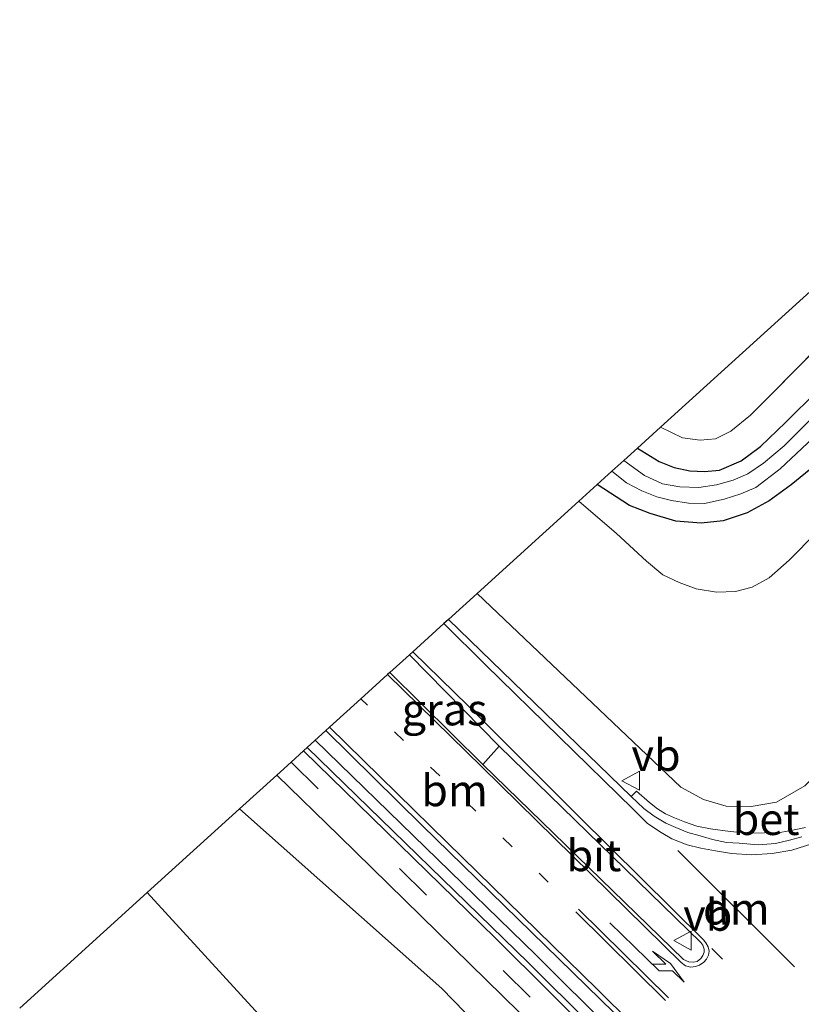
# Model space of a CAD drawing. Units: metres. Extents: x 199990 to 210008, y 437499 to 441117.
# Drawn here: x 207575 to 207637, y 437718 to 437796 of the extents above; entities that cross this region are included whole.
import ezdxf
from ezdxf.enums import TextEntityAlignment as Align

# ---------------------------------------------------------------- set-up
doc = ezdxf.new("R2010")
doc.units = ezdxf.units.M
for name, pattern in [('IE-TERREINAFSCHEIDING', [10, 8, -2]), ('VW-1-3_STREEP', [4, 1, -3]), ('VW-3-9_STREEP', [12, 3, -9])]:
    doc.linetypes.add(name, pattern=pattern)
doc.layers.get('0').update_dxf_attribs({"lineweight": 25})
for name, color, linetype, lineweight in [('B-ME-BV-GELEIDECONSTRUCTIE-GELEIDERAIL-L-B1', 213, 'BV-GELEIDERAIL', 18), ('B-ME-GR-BOMENSTRUIKEN-GV-B6', 93, 'Continuous', 18), ('B-ME-GW-INSTEEKWATERGANG-L-B1', 10, 'Continuous', 25), ('B-ME-GW-KRUINLIJN-L-B1', 93, 'Continuous', 18), ('B-ME-GW-TEENLIJN-L-B1', 93, 'Continuous', 18), ('B-ME-IE-GRASLAND-GV-B6', 93, 'Continuous', 18), ('B-ME-IE-GRONDWERKLIJN-GROND_INGERICHT-GV-B6', 253, 'Continuous', 18), ('B-ME-IE-TERREINAFSCHEIDING-RASTERHEKWERK-L-B1', 8, 'IE-TERREINAFSCHEIDING', 18), ('B-ME-KG-KADASTRAAL-OPNAMEDTMGRENS-L-B1', 10, 'Continuous', 25), ('B-ME-OG-WATER-GV-B6', 153, 'Continuous', 18), ('B-ME-VH-VERH_SOORT-BETON-OVERIG-GV-B6', 8, 'IE-TERREINAFSCHEIDING-NATUURLIJK-HOUTWAL', 18), ('B-ME-VH-VERH_SOORT-BITUMEN-GV-B6', 8, 'IE-TERREINAFSCHEIDING-NATUURLIJK-HOUTWAL', 18), ('B-ME-VW-MARKERING-13STREEP-045-L-B1', 255, 'VW-1-3_STREEP', 18), ('B-ME-VW-MARKERING-39STREEP-015-L-B1', 255, 'VW-3-9_STREEP', 18), ('B-ME-VW-MARKERING-DRIEHOEK-L-B1', 7, 'VW-HAAIETAND70-R-B', 18), ('B-ME-VW-MARKERING-PIJLLI750-S-B1', 7, 'Continuous', 18), ('B-ME-VW-MARKERING-STREEP-015-L-B1', 7, 'Continuous', 18), ('B-ME-VW-MEUBILAIR_WEGMEUBILAIR-VERKEERSBORD-S-B1', 8, 'Continuous', 18)]:
    doc.layers.add(name, color=color, linetype=linetype, lineweight=lineweight)
doc.styles.add('NLCS-ISO', font='NLCS-ISO.TTF')
doc.linetypes.add('BV-GELEIDERAIL', pattern='A,10,-3,[108,NLCS.SHX,S=1,R=0,X=0,Y=0],-3', length=16)
doc.linetypes.add('IE-TERREINAFSCHEIDING-NATUURLIJK-HOUTWAL', pattern='A,7,-1.5,[67,NLCS.SHX,S=0.75,R=45,X=0,Y=0],-1.5,7,-1.5,[70,NLCS.SHX,S=0.75,R=0,X=0,Y=0],-1.5', length=20)
doc.linetypes.add('VW-HAAIETAND70-R-B', pattern='A,0,-0.5,[153,NLCS.SHX,S=1,R=180,X=-0.375,Y=0],-0.5', length=1)

# ---------------------------------------------------------------- blocks, each defined once
blk = doc.blocks.new('verkeersbord')
for p, q in [((0, 0.75), (-0.75, -0.625)), ((0.75, -0.625), (0, 0.75)), ((-0.75, -0.625), (0.75, -0.625))]:
    blk.add_line(p, q)
blk = doc.blocks.new('pijll')
for p, q in [((5.7, 1.05, 0.1), (4, 0.75, 0.1)), ((7.5, 0.75, 0.1), (5.7, 1.05, 0.1)), ((0, 0, 0.1), (5.45, 0, 0.1)), ((4, 0.75, 0.1), (5.45, 0.75, 0.1)), ((5.45, 0.75, 0.1), (4.7, 0, 0.1)), ((6.2, 0.75, 0.1), (5.45, 0, 0.1)), ((7.5, 0.75, 0.1), (6.2, 0.75, 0.1))]:
    blk.add_line(p, q)

msp = doc.modelspace()

# ---------------------------------------------------------------- linework, layer by layer
at = {"layer": 'B-ME-BV-GELEIDECONSTRUCTIE-GELEIDERAIL-L-B1'}
for points in [[(207597.708, 437738.719, 19.385), (207615.174, 437721.708, 19.757), (207639.64, 437697.39, 20.269), (207660.872, 437675.657, 20.636), (207683.106, 437652.473, 20.903), (207699.6, 437635.035, 21.027), (207706.707, 437627.32, 21.11), (207712.294, 437621.83, 21.13)], [(207707.342, 437627.883, 21.11), (207700.22, 437635.614, 21.027), (207683.72, 437653.058, 20.903), (207661.482, 437676.247, 20.636), (207640.242, 437697.988, 20.269), (207615.769, 437722.313, 19.757), (207598.343, 437739.295, 19.385)]]:
    msp.add_polyline3d(points, dxfattribs=at)
at = {"layer": 'B-ME-GR-BOMENSTRUIKEN-GV-B6'}
msp.add_polyline3d([(207592.364, 437733.876, 18.253), (207608.34, 437719.674, 18.94), (207643.898, 437683.095, 19.633), (207677.996, 437646.594, 20.114), (207696.449, 437625.998, 20.149), (207699.318, 437622.661, 20.16), (207701.954, 437619.853, 20.188), (207702.708, 437619.275, 20.167), (207703.591, 437613.857, 18.167), (207699.546, 437605.889, 13.861), (207695.938, 437607.441, 13.844), (207693.859, 437608.914, 13.863), (207692.113, 437610.525, 13.84), (207681.833, 437622.28, 13.794), (207632.632, 437675.29, 13.738), (207585.061, 437727.256, 13.771), (207592.364, 437733.876, 18.253)], dxfattribs=at)
at = {"layer": 'B-ME-GW-INSTEEKWATERGANG-L-B1'}
for points in [[(207623.815, 437762.381, 13.096), (207625.538, 437761.329, 13.132), (207626.71, 437760.847, 13.142), (207627.967, 437760.596, 13.148), (207629.112, 437760.542, 13.164), (207630.3, 437760.641, 13.148), (207632.022, 437761.366, 13.13), (207633.534, 437762.514, 13.083), (207635.508, 437764.394, 13.059), (207638.082, 437766.938, 12.995), (207641.45, 437770.405, 12.996), (207647.949, 437777.031, 13.01), (207651.13, 437780.232, 13.071), (207655.826, 437784.858, 13.044), (207659.987, 437788.825, 13.033), (207664.321, 437793.043, 13.04)], [(207667.671, 437789.721, 13.255), (207662.958, 437785.652, 13.254), (207651.56, 437774.976, 13.23), (207637.81, 437760.983, 13.13), (207635.966, 437759.476, 13.127), (207634.225, 437758.208, 13.13), (207632.49, 437757.264, 13.12), (207630.579, 437756.641, 13.12), (207628.841, 437756.458, 13.124), (207626.84, 437756.611, 13.117), (207624.813, 437757.208, 13.127), (207623.178, 437757.842, 13.131), (207620.633, 437759.497, 13.145)]]:
    msp.add_polyline3d(points, dxfattribs=at)
at = {"layer": 'B-ME-GW-KRUINLIJN-L-B1'}
msp.add_polyline3d([(207678.479, 437779.001, 18.968), (207676.794, 437777.422, 18.968), (207669.39, 437769.866, 19.047), (207654.57, 437754.313, 19.227), (207639.186, 437737.898, 19.232), (207637.038, 437735.68, 19.234), (207634.818, 437734.384, 19.23), (207632.812, 437734.05, 19.199), (207630.833, 437734.072, 19.22), (207629.041, 437734.606, 19.162), (207627.242, 437735.581, 19.131), (207611.131, 437750.886, 18.622)], dxfattribs=at)
at = {"layer": 'B-ME-GW-TEENLIJN-L-B1'}
msp.add_polyline3d([(207619.181, 437758.181, 13.179), (207622.166, 437755.641, 13.179), (207624.521, 437753.452, 13.266), (207625.808, 437752.372, 13.287), (207627.101, 437751.763, 13.333), (207628.444, 437751.247, 13.397), (207630.073, 437751.002, 13.482), (207631.577, 437751.051, 13.448), (207632.87, 437751.378, 13.442), (207634.233, 437752.136, 13.401), (207635.808, 437753.527, 13.403), (207637.973, 437755.703, 13.405), (207642.98, 437761.476, 13.31)], dxfattribs=at)
at = {"layer": 'B-ME-IE-GRASLAND-GV-B6'}
for points in [[(207638.082, 437766.938, 12.995), (207635.508, 437764.394, 13.059), (207633.534, 437762.514, 13.083), (207632.022, 437761.366, 13.13), (207630.3, 437760.641, 13.148), (207629.112, 437760.542, 13.164), (207627.967, 437760.596, 13.148), (207626.71, 437760.847, 13.142), (207625.538, 437761.329, 13.132), (207623.815, 437762.381, 13.096), (207625.648, 437764.042, 13.154), (207627.365, 437763.191, 13.137), (207628.771, 437763.005, 13.128), (207629.976, 437763.122, 13.071), (207631.195, 437763.726, 13.104), (207632.753, 437764.988, 13.1), (207634.412, 437766.645, 13.069), (207639.83, 437772.146, 13.026)], [(207637.736, 437764.883, 12.239), (207635.406, 437762.558, 12.239), (207633.784, 437761.196, 12.239), (207632.541, 437760.345, 12.239), (207631.372, 437759.843, 12.239), (207630.054, 437759.475, 12.239), (207628.662, 437759.272, 12.239), (207627.158, 437759.316, 12.239), (207625.785, 437759.554, 12.239), (207624.368, 437760.227, 12.239), (207622.727, 437761.395, 12.239), (207623.815, 437762.381, 13.096), (207625.538, 437761.329, 13.132), (207626.71, 437760.847, 13.142), (207627.967, 437760.596, 13.148), (207629.112, 437760.542, 13.164), (207630.3, 437760.641, 13.148), (207632.022, 437761.366, 13.13), (207633.534, 437762.514, 13.083), (207635.508, 437764.394, 13.059), (207638.082, 437766.938, 12.995)], [(207637.81, 437760.983, 13.13), (207635.966, 437759.476, 13.127), (207634.225, 437758.208, 13.13), (207632.49, 437757.264, 13.12), (207630.579, 437756.641, 13.12), (207628.841, 437756.458, 13.124), (207626.84, 437756.611, 13.117), (207624.813, 437757.208, 13.127), (207623.178, 437757.842, 13.131), (207620.633, 437759.497, 13.145), (207621.798, 437760.553, 12.239), (207622.959, 437759.647, 12.239), (207624.162, 437758.991, 12.239), (207625.356, 437758.53, 12.239), (207626.516, 437758.232, 12.239), (207627.849, 437758.024, 12.239), (207629.114, 437758.004, 12.239), (207630.659, 437758.353, 12.239), (207631.99, 437758.76, 12.239), (207633.18, 437759.266, 12.239), (207635.108, 437760.748, 12.239), (207639.848, 437765.195, 12.239)], [(207637.973, 437755.703, 13.405), (207635.808, 437753.527, 13.403), (207634.233, 437752.136, 13.401), (207632.87, 437751.378, 13.442), (207631.577, 437751.051, 13.448), (207630.073, 437751.002, 13.482), (207628.444, 437751.247, 13.397), (207627.101, 437751.763, 13.333), (207625.808, 437752.372, 13.287), (207624.521, 437753.452, 13.266), (207622.166, 437755.641, 13.179), (207619.181, 437758.181, 13.179), (207620.633, 437759.497, 13.145), (207623.178, 437757.842, 13.131), (207624.813, 437757.208, 13.127), (207626.84, 437756.611, 13.117), (207628.841, 437756.458, 13.124), (207630.579, 437756.641, 13.12), (207632.49, 437757.264, 13.12), (207634.225, 437758.208, 13.13), (207635.966, 437759.476, 13.127), (207637.81, 437760.983, 13.13)], [(207637.038, 437735.68, 19.234), (207634.818, 437734.384, 19.23), (207632.812, 437734.05, 19.199), (207630.833, 437734.072, 19.22), (207629.041, 437734.606, 19.162), (207627.242, 437735.581, 19.131), (207611.131, 437750.886, 18.622), (207619.181, 437758.181, 13.179), (207622.166, 437755.641, 13.179), (207624.521, 437753.452, 13.266), (207625.808, 437752.372, 13.287), (207627.101, 437751.763, 13.333), (207628.444, 437751.247, 13.397), (207630.073, 437751.002, 13.482), (207631.577, 437751.051, 13.448), (207632.87, 437751.378, 13.442), (207634.233, 437752.136, 13.401), (207635.808, 437753.527, 13.403), (207637.973, 437755.703, 13.405)], [(207637.107, 437732.394, 19.513), (207636.194, 437732.193, 19.459), (207635.101, 437732, 19.447), (207632.624, 437731.93, 19.446), (207631.153, 437732.077, 19.437), (207629.588, 437732.275, 19.434), (207628.52, 437732.501, 19.401), (207627.531, 437732.834, 19.363), (207626.739, 437733.143, 19.362), (207626.033, 437733.477, 19.359), (207625.403, 437733.854, 19.35), (207624.765, 437734.36, 19.345), (207623.727, 437735.252, 19.287), (207623.318, 437734.832, 19.183), (207608.875, 437748.841, 18.841), (207611.131, 437750.886, 18.622), (207627.242, 437735.581, 19.131), (207629.041, 437734.606, 19.162), (207630.833, 437734.072, 19.22), (207632.812, 437734.05, 19.199), (207634.818, 437734.384, 19.23), (207637.038, 437735.68, 19.234)], [(207605.792, 437746.045, 18.787), (207612.872, 437738.808, 18.996), (207611.587, 437737.383, 18.928), (207604.25, 437744.648, 18.777), (207605.792, 437746.045, 18.787)], [(207599.178, 437740.051, 18.63), (207606.76, 437732.586, 18.836), (207624.121, 437715.634, 19.301), (207640.63, 437699.041, 19.592), (207659.454, 437679.813, 19.918), (207678.236, 437660.347, 20.174), (207698.149, 437639.241, 20.368), (207713.367, 437622.843, 20.471), (207711.689, 437621.185, 20.389), (207693.884, 437640.346, 20.224), (207664.962, 437670.961, 19.932), (207642.851, 437693.566, 19.563), (207612.602, 437723.641, 18.94), (207597.424, 437738.462, 18.545), (207599.178, 437740.051, 18.63)], [(207595.292, 437736.53, 18.479), (207600.241, 437731.725, 18.643), (207619.615, 437712.734, 19.126), (207639.127, 437693.31, 19.559), (207657.462, 437674.516, 19.842), (207675.944, 437655.202, 20.087), (207693.073, 437636.736, 20.261), (207705.851, 437622.48, 20.313), (207705.565, 437622.193, 20.313), (207706.605, 437621.12, 20.422), (207705.66, 437620.277, 20.422), (207702.708, 437619.275, 20.167), (207701.954, 437619.853, 20.188), (207699.318, 437622.661, 20.16), (207696.449, 437625.998, 20.149), (207677.996, 437646.594, 20.114), (207643.898, 437683.095, 19.633), (207608.34, 437719.674, 18.94), (207592.364, 437733.876, 18.253), (207595.292, 437736.53, 18.479)], [(207574.976, 437718.116, 13.057), (207585.061, 437727.256, 13.771), (207632.632, 437675.29, 13.738)], [(207574.976, 437718.116, 13.057), (207585.061, 437727.256, 13.771), (207632.632, 437675.29, 13.738)]]:
    msp.add_polyline3d(points, dxfattribs=at)
at = {"layer": 'B-ME-IE-GRONDWERKLIJN-GROND_INGERICHT-GV-B6'}
msp.add_polyline3d([(207662.536, 437794.814, 13.077), (207659.633, 437792.091, 13.062), (207650.625, 437783.088, 13.015), (207639.83, 437772.146, 13.026), (207634.412, 437766.645, 13.069), (207632.753, 437764.988, 13.1), (207631.195, 437763.726, 13.104), (207629.976, 437763.122, 13.071), (207628.771, 437763.005, 13.128), (207627.365, 437763.191, 13.137), (207625.648, 437764.042, 13.154), (207661.162, 437796.246, 13.29), (207662.536, 437794.814, 13.077)], dxfattribs=at)
at = {"layer": 'B-ME-IE-TERREINAFSCHEIDING-RASTERHEKWERK-L-B1'}
msp.add_polyline3d([(207662.536, 437794.814, 13.077), (207659.633, 437792.091, 13.062), (207650.625, 437783.088, 13.015), (207639.83, 437772.146, 13.026), (207634.412, 437766.645, 13.069), (207632.753, 437764.988, 13.1), (207631.195, 437763.726, 13.104), (207629.976, 437763.122, 13.071), (207628.771, 437763.005, 13.128), (207627.365, 437763.191, 13.137), (207625.648, 437764.042, 13.154)], dxfattribs=at)
at = {"layer": 'B-ME-KG-KADASTRAAL-OPNAMEDTMGRENS-L-B1'}
msp.add_polyline3d([(207661.162, 437796.246, 13.29), (207625.648, 437764.042, 13.154), (207623.815, 437762.381, 13.096), (207622.727, 437761.395, 12.239), (207621.798, 437760.553, 12.239), (207620.633, 437759.497, 13.145), (207619.181, 437758.181, 13.179), (207611.131, 437750.886, 18.622), (207608.875, 437748.841, 18.841), (207608.507, 437748.507, 18.892), (207606.051, 437746.281, 18.84), (207605.792, 437746.045, 18.787), (207604.25, 437744.648, 18.777), (207604.06, 437744.476, 18.758), (207601.949, 437742.563, 18.711), (207599.466, 437740.313, 18.688), (207599.178, 437740.051, 18.63), (207597.424, 437738.462, 18.545), (207596.43, 437737.561, 18.545), (207595.292, 437736.53, 18.479), (207592.364, 437733.876, 18.253), (207585.061, 437727.256, 13.771), (207574.976, 437718.116, 13.057)], dxfattribs=at)
msp.add_polyline3d([(207661.162, 437796.246, 13.29), (207625.648, 437764.042, 13.154), (207623.815, 437762.381, 13.096), (207622.727, 437761.395, 12.239), (207621.798, 437760.553, 12.239), (207620.633, 437759.497, 13.145), (207619.181, 437758.181, 13.179), (207611.131, 437750.886, 18.622), (207608.875, 437748.841, 18.841), (207608.507, 437748.507, 18.892), (207606.051, 437746.281, 18.84), (207605.792, 437746.045, 18.787), (207604.25, 437744.648, 18.777), (207604.06, 437744.476, 18.758), (207601.949, 437742.563, 18.711), (207599.466, 437740.313, 18.688), (207599.178, 437740.051, 18.63), (207597.424, 437738.462, 18.545), (207596.43, 437737.561, 18.545), (207595.292, 437736.53, 18.479), (207592.364, 437733.876, 18.253), (207585.061, 437727.256, 13.771), (207574.976, 437718.116, 13.057)], dxfattribs=at)
at = {"layer": 'B-ME-OG-WATER-GV-B6'}
msp.add_polyline3d([(207639.848, 437765.195, 12.239), (207635.108, 437760.748, 12.239), (207633.18, 437759.266, 12.239), (207631.99, 437758.76, 12.239), (207630.659, 437758.353, 12.239), (207629.114, 437758.004, 12.239), (207627.849, 437758.024, 12.239), (207626.516, 437758.232, 12.239), (207625.356, 437758.53, 12.239), (207624.162, 437758.991, 12.239), (207622.959, 437759.647, 12.239), (207621.798, 437760.553, 12.239), (207622.727, 437761.395, 12.239), (207624.368, 437760.227, 12.239), (207625.785, 437759.554, 12.239), (207627.158, 437759.316, 12.239), (207628.662, 437759.272, 12.239), (207630.054, 437759.475, 12.239), (207631.372, 437759.843, 12.239), (207632.541, 437760.345, 12.239), (207633.784, 437761.196, 12.239), (207635.406, 437762.558, 12.239), (207637.736, 437764.883, 12.239)], dxfattribs=at)
at = {"layer": 'B-ME-VH-VERH_SOORT-BETON-OVERIG-GV-B6'}
msp.add_polyline3d([(207636.798, 437731.645, 19.267), (207635.843, 437731.384, 19.262), (207634.729, 437731.127, 19.245), (207633.362, 437731.027, 19.232), (207631.867, 437731.141, 19.232), (207630.867, 437731.213, 19.23), (207629.759, 437731.452, 19.226), (207628.771, 437731.733, 19.221), (207627.795, 437732.002, 19.215), (207626.858, 437732.378, 19.205), (207626.045, 437732.733, 19.191), (207625.141, 437733.298, 19.195), (207624.31, 437733.893, 19.201), (207623.318, 437734.832, 19.183), (207623.727, 437735.252, 19.287), (207624.765, 437734.36, 19.345), (207625.403, 437733.854, 19.35), (207626.033, 437733.477, 19.359), (207626.739, 437733.143, 19.362), (207627.531, 437732.834, 19.363), (207628.52, 437732.501, 19.401), (207629.588, 437732.275, 19.434), (207631.153, 437732.077, 19.437), (207632.624, 437731.93, 19.446), (207635.101, 437732, 19.447), (207636.194, 437732.193, 19.459), (207637.107, 437732.394, 19.513)], dxfattribs=at)
at = {"layer": 'B-ME-VH-VERH_SOORT-BITUMEN-GV-B6'}
for points in [[(207624.121, 437715.634, 19.301), (207606.76, 437732.586, 18.836), (207599.178, 437740.051, 18.63), (207599.466, 437740.313, 18.688), (207601.949, 437742.563, 18.711), (207604.06, 437744.476, 18.758), (207604.25, 437744.648, 18.777), (207611.587, 437737.383, 18.928), (207627.459, 437721.958, 19.316), (207627.883, 437721.759, 19.314), (207628.233, 437721.735, 19.312), (207628.541, 437721.796, 19.307), (207628.817, 437722.033, 19.303), (207628.987, 437722.264, 19.335), (207629.093, 437722.525, 19.338), (207629.092, 437722.782, 19.334), (207628.979, 437723.088, 19.326), (207628.833, 437723.293, 19.326), (207612.872, 437738.808, 18.996), (207605.792, 437746.045, 18.787), (207606.051, 437746.281, 18.84), (207608.507, 437748.507, 18.892), (207608.875, 437748.841, 18.841), (207623.318, 437734.832, 19.183), (207624.31, 437733.893, 19.201), (207625.141, 437733.298, 19.195), (207626.045, 437732.733, 19.191), (207626.858, 437732.378, 19.205), (207627.795, 437732.002, 19.215), (207628.771, 437731.733, 19.221), (207629.759, 437731.452, 19.226), (207630.867, 437731.213, 19.23), (207631.867, 437731.141, 19.232), (207633.362, 437731.027, 19.232), (207634.729, 437731.127, 19.245), (207635.843, 437731.384, 19.262), (207636.798, 437731.645, 19.267)], [(207612.872, 437738.808, 18.996), (207628.833, 437723.293, 19.326), (207628.979, 437723.088, 19.326), (207629.092, 437722.782, 19.334), (207629.093, 437722.525, 19.338), (207628.987, 437722.264, 19.335), (207628.817, 437722.033, 19.303), (207628.541, 437721.796, 19.307), (207628.233, 437721.735, 19.312), (207627.883, 437721.759, 19.314), (207627.459, 437721.958, 19.316), (207611.587, 437737.383, 18.928), (207612.872, 437738.808, 18.996)], [(207619.615, 437712.734, 19.126), (207600.241, 437731.725, 18.643), (207595.292, 437736.53, 18.479), (207596.43, 437737.561, 18.545), (207597.424, 437738.462, 18.545), (207612.602, 437723.641, 18.94), (207642.851, 437693.566, 19.563)]]:
    msp.add_polyline3d(points, dxfattribs=at)
at = {"layer": 'B-ME-VW-MARKERING-13STREEP-045-L-B1'}
msp.add_line((207616.757, 437728.074, 19.071), (207601.949, 437742.563, 18.711), dxfattribs=at)
at = {"layer": 'B-ME-VW-MARKERING-39STREEP-015-L-B1'}
msp.add_line((207638.972, 437713.466, 19.536), (207629.707, 437722.82, 19.382), dxfattribs=at)
msp.add_polyline3d([(207596.43, 437737.561, 18.545), (207613.21, 437721.091, 19), (207630.001, 437704.465, 19.396), (207644.434, 437689.939, 19.649), (207658.918, 437675.158, 19.874), (207673.177, 437660.302, 20.061), (207687.66, 437644.952, 20.232), (207701.659, 437629.886, 20.368), (207710.824, 437619.941, 20.465)], dxfattribs=at)
at = {"layer": 'B-ME-VW-MARKERING-DRIEHOEK-L-B1'}
msp.add_line((207627.019, 437730.563, 19.264), (207636.236, 437721.375, 19.462), dxfattribs=at)
at = {"layer": 'B-ME-VW-MARKERING-STREEP-015-L-B1'}
for p, q in [((207618.951, 437725.729, 19.136), (207626.04, 437718.711, 19.294)), ((207626.265, 437718.931, 19.294), (207619.142, 437725.922, 19.113))]:
    msp.add_line(p, q, dxfattribs=at)
for points in [[(207608.507, 437748.507, 18.892), (207611.809, 437745.251, 18.991), (207623.442, 437733.866, 19.218), (207624.618, 437732.709, 19.23), (207625.681, 437731.987, 19.239), (207626.542, 437731.483, 19.243), (207627.735, 437731.022, 19.251), (207628.821, 437730.746, 19.273), (207629.98, 437730.533, 19.303), (207631.246, 437730.325, 19.31), (207632.849, 437730.242, 19.322), (207634.458, 437730.339, 19.349), (207636.029, 437730.611, 19.365), (207637.591, 437731.104, 19.405), (207638.952, 437731.585, 19.428), (207640.503, 437732.403, 19.444), (207642.3, 437733.778, 19.453), (207644.712, 437736.075, 19.461), (207651.696, 437743.155, 19.475), (207661.414, 437753.063, 19.449), (207672.731, 437764.619, 19.328), (207678.41, 437770.399, 19.317), (207682.73, 437774.785, 19.259)], [(207606.051, 437746.281, 18.84), (207610.436, 437742, 18.964), (207619.156, 437733.298, 19.18), (207629.03, 437723.503, 19.341), (207629.224, 437723.261, 19.342), (207629.404, 437722.962, 19.341), (207629.475, 437722.612, 19.327), (207629.433, 437722.305, 19.328), (207629.28, 437721.979, 19.325), (207629.055, 437721.743, 19.313), (207628.723, 437721.502, 19.297), (207628.416, 437721.39, 19.297), (207628.036, 437721.35, 19.297), (207627.621, 437721.455, 19.296), (207627.273, 437721.723, 19.295), (207611.526, 437737.152, 18.927), (207604.06, 437744.476, 18.758)], [(207713.937, 437622.846, 20.547), (207701.948, 437635.921, 20.372), (207687.478, 437651.31, 20.265), (207672.317, 437667.127, 20.092), (207657.613, 437682.356, 19.872), (207645.369, 437694.875, 19.671), (207631.773, 437708.563, 19.452), (207620.633, 437719.622, 19.208), (207608.794, 437731.177, 18.89), (207599.466, 437740.313, 18.688)]]:
    msp.add_polyline3d(points, dxfattribs=at)

# ---------------------------------------------------------------- block references
at = {"layer": 'B-ME-VW-MARKERING-PIJLLI750-S-B1', "rotation": 315.7}
msp.add_blockref('pijll', (207621.627, 437724.864, 19.175), dxfattribs=at)
at = {"layer": 'B-ME-VW-MEUBILAIR_WEGMEUBILAIR-VERKEERSBORD-S-B1', "rotation": 90}
for p in [(207623.34, 437736.085, 19.269), (207627.433, 437723.447, 19.427)]:
    msp.add_blockref('verkeersbord', p, dxfattribs=at)

# ---------------------------------------------------------------- texts
at = {"layer": 'B-ME-IE-GRASLAND-GV-B6', "ltscale": 0.2, "style": 'NLCS-ISO'}
msp.add_text('gras', height=2.5, dxfattribs=at).set_placement((207608.561, 437741.714), align=Align.MIDDLE_CENTER)
at = {"layer": 'B-ME-VH-VERH_SOORT-BETON-OVERIG-GV-B6', "ltscale": 0.2, "style": 'NLCS-ISO'}
msp.add_text('bet', height=2.5, dxfattribs=at).set_placement((207633.98353, 437733.04884), align=Align.MIDDLE_CENTER)
at = {"layer": 'B-ME-VH-VERH_SOORT-BITUMEN-GV-B6', "ltscale": 0.2, "style": 'NLCS-ISO'}
msp.add_text('bit', height=2.5, dxfattribs=at).set_placement((207620.37277, 437730.18467), align=Align.MIDDLE_CENTER)
at = {"layer": 'B-ME-VW-MARKERING-13STREEP-045-L-B1', "ltscale": 0.2, "style": 'NLCS-ISO'}
msp.add_text('bm', height=2.5, dxfattribs=at).set_placement((207609.353, 437735.3185), align=Align.MIDDLE_CENTER)
at = {"layer": 'B-ME-VW-MARKERING-DRIEHOEK-L-B1', "ltscale": 0.2, "style": 'NLCS-ISO'}
msp.add_text('dm', height=2.5, dxfattribs=at).set_placement((207631.6275, 437725.969), align=Align.MIDDLE_CENTER)
at = {"layer": 'B-ME-VW-MEUBILAIR_WEGMEUBILAIR-VERKEERSBORD-S-B1', "ltscale": 0.2, "style": 'NLCS-ISO'}
for p in [(207623.34, 437736.085, 19.269), (207627.433, 437723.447, 19.427)]:
    msp.add_text('vb', height=2.5, dxfattribs=at).set_placement(p, align=Align.BOTTOM_LEFT)

doc.saveas('drawing.dxf')
